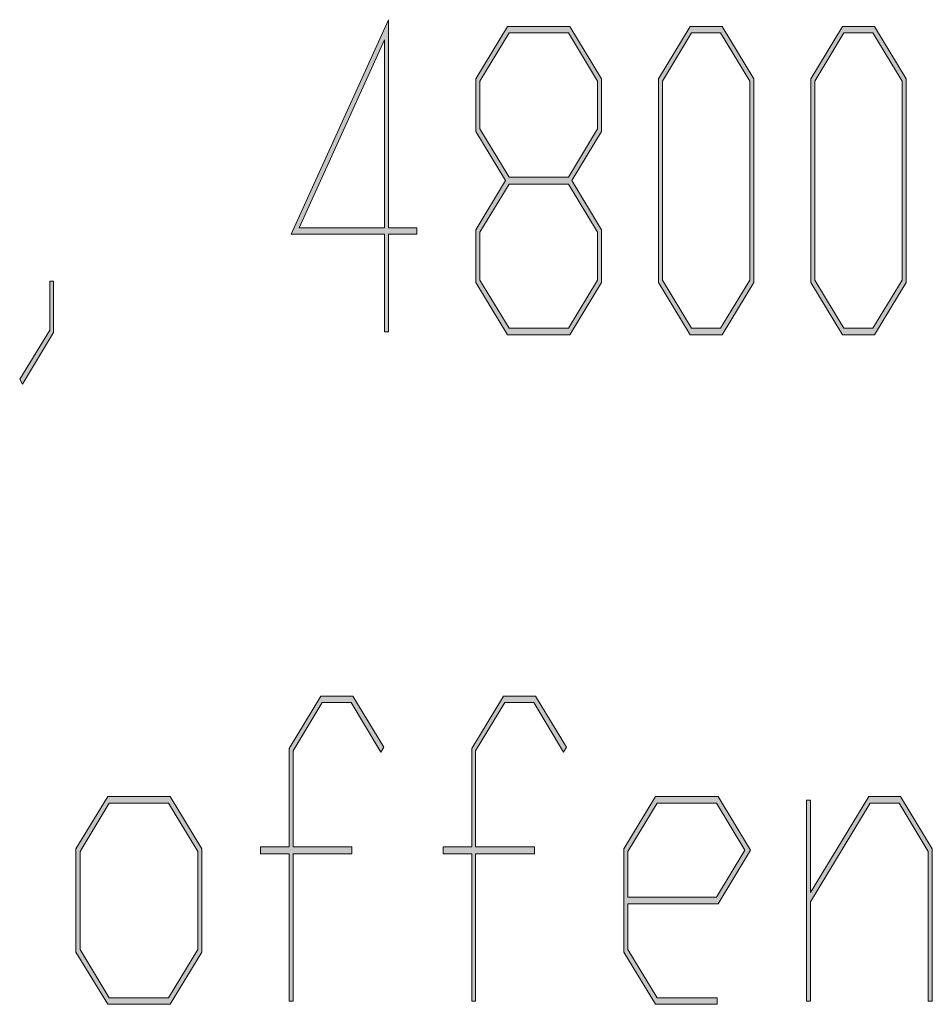
# Model space of a CAD drawing. Extents: x -122 to 1576, y 124 to 718.
# Drawn here: x 1187 to 1207, y 176 to 197 of the extents above; entities that cross this region are included whole.
import ezdxf

# ---------------------------------------------------------------- set-up
doc = ezdxf.new("R2010")
doc.units = 0
doc.header["$MEASUREMENT"] = 0
doc.layers.get('0').update_dxf_attribs({"lineweight": 0})

# ---------------------------------------------------------------- blocks, each defined once
blk = doc.blocks.new('Block_22')
at = {"transparency": 33554687}
h = blk.add_hatch(color=7, dxfattribs=at)
h.dxf.hatch_style = 2
edge = h.paths.add_edge_path()
edge.add_spline(control_points=[(1194.833, 192.916), (1194.833, 192.916), (1194.833, 196.937), (1194.833, 196.937), (1194.833, 196.937), (1193.01, 192.916), (1193.01, 192.916), (1193.01, 192.916), (1194.833, 192.916), (1194.833, 192.916)], knot_values=[0, 0, 0, 0, 1, 1, 1, 2, 2, 2, 3, 3, 3, 3], degree=3, periodic=0)
edge = h.paths.add_edge_path()
edge.add_spline(control_points=[(1195.527, 192.776), (1195.527, 192.776), (1194.92, 192.776), (1194.92, 192.776), (1194.92, 192.776), (1194.92, 190.691), (1194.92, 190.691), (1194.92, 190.691), (1194.833, 190.691), (1194.833, 190.691), (1194.833, 190.691), (1194.833, 192.776), (1194.833, 192.776), (1194.833, 192.776), (1192.835, 192.776), (1192.835, 192.776), (1192.835, 192.776), (1194.92, 197.365), (1194.92, 197.365), (1194.92, 197.365), (1194.92, 192.916), (1194.92, 192.916), (1194.92, 192.916), (1195.527, 192.916), (1195.527, 192.916), (1195.527, 192.916), (1195.527, 192.776), (1195.527, 192.776)], knot_values=[0, 0, 0, 0, 1, 1, 1, 2, 2, 2, 3, 3, 3, 4, 4, 4, 5, 5, 5, 6, 6, 6, 7, 7, 7, 8, 8, 8, 9, 9, 9, 9], degree=3, periodic=0)
h = blk.add_hatch(color=7, dxfattribs=at)
h.dxf.hatch_style = 2
edge = h.paths.add_edge_path()
edge.add_spline(control_points=[(1199.393, 191.795), (1199.393, 191.795), (1199.393, 192.819), (1199.393, 192.819), (1199.393, 192.819), (1198.768, 193.849), (1198.768, 193.849), (1198.768, 193.849), (1197.498, 193.849), (1197.498, 193.849), (1197.498, 193.849), (1196.876, 192.819), (1196.876, 192.819), (1196.876, 192.819), (1196.876, 191.795), (1196.876, 191.795), (1196.876, 191.795), (1197.498, 190.766), (1197.498, 190.766), (1197.498, 190.766), (1198.768, 190.766), (1198.768, 190.766), (1198.768, 190.766), (1199.393, 191.795), (1199.393, 191.795)], knot_values=[0, 0, 0, 0, 1, 1, 1, 2, 2, 2, 3, 3, 3, 4, 4, 4, 5, 5, 5, 6, 6, 6, 7, 7, 7, 8, 8, 8, 8], degree=3, periodic=0)
edge = h.paths.add_edge_path()
edge.add_spline(control_points=[(1199.393, 195.027), (1199.393, 195.027), (1199.393, 196.047), (1199.393, 196.047), (1199.393, 196.047), (1198.768, 197.081), (1198.768, 197.081), (1198.768, 197.081), (1197.498, 197.081), (1197.498, 197.081), (1197.498, 197.081), (1196.876, 196.047), (1196.876, 196.047), (1196.876, 196.047), (1196.876, 195.027), (1196.876, 195.027), (1196.876, 195.027), (1197.498, 193.993), (1197.498, 193.993), (1197.498, 193.993), (1198.768, 193.993), (1198.768, 193.993), (1198.768, 193.993), (1199.393, 195.027), (1199.393, 195.027)], knot_values=[0, 0, 0, 0, 1, 1, 1, 2, 2, 2, 3, 3, 3, 4, 4, 4, 5, 5, 5, 6, 6, 6, 7, 7, 7, 8, 8, 8, 8], degree=3, periodic=0)
edge = h.paths.add_edge_path()
edge.add_spline(control_points=[(1199.48, 191.742), (1199.48, 191.742), (1198.802, 190.626), (1198.802, 190.626), (1198.802, 190.626), (1197.467, 190.626), (1197.467, 190.626), (1197.467, 190.626), (1196.788, 191.742), (1196.788, 191.742), (1196.788, 191.742), (1196.788, 192.872), (1196.788, 192.872), (1196.788, 192.872), (1197.422, 193.924), (1197.422, 193.924), (1197.422, 193.924), (1196.788, 194.97), (1196.788, 194.97), (1196.788, 194.97), (1196.788, 196.1), (1196.788, 196.1), (1196.788, 196.1), (1197.467, 197.221), (1197.467, 197.221), (1197.467, 197.221), (1198.802, 197.221), (1198.802, 197.221), (1198.802, 197.221), (1199.48, 196.1), (1199.48, 196.1), (1199.48, 196.1), (1199.48, 194.97), (1199.48, 194.97), (1199.48, 194.97), (1198.845, 193.924), (1198.845, 193.924), (1198.845, 193.924), (1199.48, 192.872), (1199.48, 192.872), (1199.48, 192.872), (1199.48, 191.742), (1199.48, 191.742)], knot_values=[0, 0, 0, 0, 1, 1, 1, 2, 2, 2, 3, 3, 3, 4, 4, 4, 5, 5, 5, 6, 6, 6, 7, 7, 7, 8, 8, 8, 9, 9, 9, 10, 10, 10, 11, 11, 11, 12, 12, 12, 13, 13, 13, 14, 14, 14, 14], degree=3, periodic=0)
h = blk.add_hatch(color=7, dxfattribs=at)
h.dxf.hatch_style = 2
edge = h.paths.add_edge_path()
edge.add_spline(control_points=[(1202.649, 191.795), (1202.649, 191.795), (1202.649, 196.047), (1202.649, 196.047), (1202.649, 196.047), (1202.026, 197.081), (1202.026, 197.081), (1202.026, 197.081), (1201.406, 197.081), (1201.406, 197.081), (1201.406, 197.081), (1200.784, 196.047), (1200.784, 196.047), (1200.784, 196.047), (1200.784, 191.795), (1200.784, 191.795), (1200.784, 191.795), (1201.406, 190.766), (1201.406, 190.766), (1201.406, 190.766), (1202.026, 190.766), (1202.026, 190.766), (1202.026, 190.766), (1202.649, 191.795), (1202.649, 191.795)], knot_values=[0, 0, 0, 0, 1, 1, 1, 2, 2, 2, 3, 3, 3, 4, 4, 4, 5, 5, 5, 6, 6, 6, 7, 7, 7, 8, 8, 8, 8], degree=3, periodic=0)
edge = h.paths.add_edge_path()
edge.add_spline(control_points=[(1202.736, 191.742), (1202.736, 191.742), (1202.059, 190.626), (1202.059, 190.626), (1202.059, 190.626), (1201.375, 190.626), (1201.375, 190.626), (1201.375, 190.626), (1200.696, 191.742), (1200.696, 191.742), (1200.696, 191.742), (1200.696, 196.1), (1200.696, 196.1), (1200.696, 196.1), (1201.375, 197.221), (1201.375, 197.221), (1201.375, 197.221), (1202.059, 197.221), (1202.059, 197.221), (1202.059, 197.221), (1202.736, 196.1), (1202.736, 196.1), (1202.736, 196.1), (1202.736, 191.742), (1202.736, 191.742)], knot_values=[0, 0, 0, 0, 1, 1, 1, 2, 2, 2, 3, 3, 3, 4, 4, 4, 5, 5, 5, 6, 6, 6, 7, 7, 7, 8, 8, 8, 8], degree=3, periodic=0)
h = blk.add_hatch(color=7, dxfattribs=at)
h.dxf.hatch_style = 2
edge = h.paths.add_edge_path()
edge.add_spline(control_points=[(1205.908, 191.795), (1205.908, 191.795), (1205.908, 196.047), (1205.908, 196.047), (1205.908, 196.047), (1205.285, 197.081), (1205.285, 197.081), (1205.285, 197.081), (1204.665, 197.081), (1204.665, 197.081), (1204.665, 197.081), (1204.043, 196.047), (1204.043, 196.047), (1204.043, 196.047), (1204.043, 191.795), (1204.043, 191.795), (1204.043, 191.795), (1204.665, 190.766), (1204.665, 190.766), (1204.665, 190.766), (1205.285, 190.766), (1205.285, 190.766), (1205.285, 190.766), (1205.908, 191.795), (1205.908, 191.795)], knot_values=[0, 0, 0, 0, 1, 1, 1, 2, 2, 2, 3, 3, 3, 4, 4, 4, 5, 5, 5, 6, 6, 6, 7, 7, 7, 8, 8, 8, 8], degree=3, periodic=0)
edge = h.paths.add_edge_path()
edge.add_spline(control_points=[(1205.995, 191.742), (1205.995, 191.742), (1205.317, 190.626), (1205.317, 190.626), (1205.317, 190.626), (1204.634, 190.626), (1204.634, 190.626), (1204.634, 190.626), (1203.955, 191.742), (1203.955, 191.742), (1203.955, 191.742), (1203.955, 196.1), (1203.955, 196.1), (1203.955, 196.1), (1204.634, 197.221), (1204.634, 197.221), (1204.634, 197.221), (1205.317, 197.221), (1205.317, 197.221), (1205.317, 197.221), (1205.995, 196.1), (1205.995, 196.1), (1205.995, 196.1), (1205.995, 191.742), (1205.995, 191.742)], knot_values=[0, 0, 0, 0, 1, 1, 1, 2, 2, 2, 3, 3, 3, 4, 4, 4, 5, 5, 5, 6, 6, 6, 7, 7, 7, 8, 8, 8, 8], degree=3, periodic=0)
h = blk.add_hatch(color=7, dxfattribs=at)
h.dxf.hatch_style = 2
edge = h.paths.add_edge_path()
edge.add_spline(control_points=[(1187.754, 190.67), (1187.754, 190.67), (1187.091, 189.565), (1187.091, 189.565), (1187.091, 189.565), (1187.027, 189.676), (1187.027, 189.676), (1187.027, 189.676), (1187.669, 190.722), (1187.669, 190.722), (1187.669, 190.722), (1187.669, 191.769), (1187.669, 191.769), (1187.669, 191.769), (1187.754, 191.769), (1187.754, 191.769), (1187.754, 191.769), (1187.754, 190.67), (1187.754, 190.67)], knot_values=[0, 0, 0, 0, 1, 1, 1, 2, 2, 2, 3, 3, 3, 4, 4, 4, 5, 5, 5, 6, 6, 6, 6], degree=3, periodic=0)
for points, knots in [([(1195.527, 192.776), (1195.527, 192.776), (1194.92, 192.776), (1194.92, 192.776), (1194.92, 192.776), (1194.92, 190.691), (1194.92, 190.691), (1194.92, 190.691), (1194.833, 190.691), (1194.833, 190.691), (1194.833, 190.691), (1194.833, 192.776), (1194.833, 192.776), (1194.833, 192.776), (1192.835, 192.776), (1192.835, 192.776), (1192.835, 192.776), (1194.92, 197.365), (1194.92, 197.365), (1194.92, 197.365), (1194.92, 192.916), (1194.92, 192.916), (1194.92, 192.916), (1195.527, 192.916), (1195.527, 192.916), (1195.527, 192.916), (1195.527, 192.776), (1195.527, 192.776)], [0, 0, 0, 0, 1, 1, 1, 2, 2, 2, 3, 3, 3, 4, 4, 4, 5, 5, 5, 6, 6, 6, 7, 7, 7, 8, 8, 8, 9, 9, 9, 9]), ([(1199.48, 191.742), (1199.48, 191.742), (1198.802, 190.626), (1198.802, 190.626), (1198.802, 190.626), (1197.467, 190.626), (1197.467, 190.626), (1197.467, 190.626), (1196.788, 191.742), (1196.788, 191.742), (1196.788, 191.742), (1196.788, 192.872), (1196.788, 192.872), (1196.788, 192.872), (1197.422, 193.924), (1197.422, 193.924), (1197.422, 193.924), (1196.788, 194.97), (1196.788, 194.97), (1196.788, 194.97), (1196.788, 196.1), (1196.788, 196.1), (1196.788, 196.1), (1197.467, 197.221), (1197.467, 197.221), (1197.467, 197.221), (1198.802, 197.221), (1198.802, 197.221), (1198.802, 197.221), (1199.48, 196.1), (1199.48, 196.1), (1199.48, 196.1), (1199.48, 194.97), (1199.48, 194.97), (1199.48, 194.97), (1198.845, 193.924), (1198.845, 193.924), (1198.845, 193.924), (1199.48, 192.872), (1199.48, 192.872), (1199.48, 192.872), (1199.48, 191.742), (1199.48, 191.742)], [0, 0, 0, 0, 1, 1, 1, 2, 2, 2, 3, 3, 3, 4, 4, 4, 5, 5, 5, 6, 6, 6, 7, 7, 7, 8, 8, 8, 9, 9, 9, 10, 10, 10, 11, 11, 11, 12, 12, 12, 13, 13, 13, 14, 14, 14, 14]), ([(1202.736, 191.742), (1202.736, 191.742), (1202.059, 190.626), (1202.059, 190.626), (1202.059, 190.626), (1201.375, 190.626), (1201.375, 190.626), (1201.375, 190.626), (1200.696, 191.742), (1200.696, 191.742), (1200.696, 191.742), (1200.696, 196.1), (1200.696, 196.1), (1200.696, 196.1), (1201.375, 197.221), (1201.375, 197.221), (1201.375, 197.221), (1202.059, 197.221), (1202.059, 197.221), (1202.059, 197.221), (1202.736, 196.1), (1202.736, 196.1), (1202.736, 196.1), (1202.736, 191.742), (1202.736, 191.742)], [0, 0, 0, 0, 1, 1, 1, 2, 2, 2, 3, 3, 3, 4, 4, 4, 5, 5, 5, 6, 6, 6, 7, 7, 7, 8, 8, 8, 8]), ([(1205.995, 191.742), (1205.995, 191.742), (1205.317, 190.626), (1205.317, 190.626), (1205.317, 190.626), (1204.634, 190.626), (1204.634, 190.626), (1204.634, 190.626), (1203.955, 191.742), (1203.955, 191.742), (1203.955, 191.742), (1203.955, 196.1), (1203.955, 196.1), (1203.955, 196.1), (1204.634, 197.221), (1204.634, 197.221), (1204.634, 197.221), (1205.317, 197.221), (1205.317, 197.221), (1205.317, 197.221), (1205.995, 196.1), (1205.995, 196.1), (1205.995, 196.1), (1205.995, 191.742), (1205.995, 191.742)], [0, 0, 0, 0, 1, 1, 1, 2, 2, 2, 3, 3, 3, 4, 4, 4, 5, 5, 5, 6, 6, 6, 7, 7, 7, 8, 8, 8, 8]), ([(1199.393, 195.027), (1199.393, 195.027), (1199.393, 196.047), (1199.393, 196.047), (1199.393, 196.047), (1198.768, 197.081), (1198.768, 197.081), (1198.768, 197.081), (1197.498, 197.081), (1197.498, 197.081), (1197.498, 197.081), (1196.876, 196.047), (1196.876, 196.047), (1196.876, 196.047), (1196.876, 195.027), (1196.876, 195.027), (1196.876, 195.027), (1197.498, 193.993), (1197.498, 193.993), (1197.498, 193.993), (1198.768, 193.993), (1198.768, 193.993), (1198.768, 193.993), (1199.393, 195.027), (1199.393, 195.027)], [0, 0, 0, 0, 1, 1, 1, 2, 2, 2, 3, 3, 3, 4, 4, 4, 5, 5, 5, 6, 6, 6, 7, 7, 7, 8, 8, 8, 8]), ([(1202.649, 191.795), (1202.649, 191.795), (1202.649, 196.047), (1202.649, 196.047), (1202.649, 196.047), (1202.026, 197.081), (1202.026, 197.081), (1202.026, 197.081), (1201.406, 197.081), (1201.406, 197.081), (1201.406, 197.081), (1200.784, 196.047), (1200.784, 196.047), (1200.784, 196.047), (1200.784, 191.795), (1200.784, 191.795), (1200.784, 191.795), (1201.406, 190.766), (1201.406, 190.766), (1201.406, 190.766), (1202.026, 190.766), (1202.026, 190.766), (1202.026, 190.766), (1202.649, 191.795), (1202.649, 191.795)], [0, 0, 0, 0, 1, 1, 1, 2, 2, 2, 3, 3, 3, 4, 4, 4, 5, 5, 5, 6, 6, 6, 7, 7, 7, 8, 8, 8, 8]), ([(1205.908, 191.795), (1205.908, 191.795), (1205.908, 196.047), (1205.908, 196.047), (1205.908, 196.047), (1205.285, 197.081), (1205.285, 197.081), (1205.285, 197.081), (1204.665, 197.081), (1204.665, 197.081), (1204.665, 197.081), (1204.043, 196.047), (1204.043, 196.047), (1204.043, 196.047), (1204.043, 191.795), (1204.043, 191.795), (1204.043, 191.795), (1204.665, 190.766), (1204.665, 190.766), (1204.665, 190.766), (1205.285, 190.766), (1205.285, 190.766), (1205.285, 190.766), (1205.908, 191.795), (1205.908, 191.795)], [0, 0, 0, 0, 1, 1, 1, 2, 2, 2, 3, 3, 3, 4, 4, 4, 5, 5, 5, 6, 6, 6, 7, 7, 7, 8, 8, 8, 8]), ([(1194.833, 192.916), (1194.833, 192.916), (1194.833, 196.937), (1194.833, 196.937), (1194.833, 196.937), (1193.01, 192.916), (1193.01, 192.916), (1193.01, 192.916), (1194.833, 192.916), (1194.833, 192.916)], [0, 0, 0, 0, 1, 1, 1, 2, 2, 2, 3, 3, 3, 3]), ([(1199.393, 191.795), (1199.393, 191.795), (1199.393, 192.819), (1199.393, 192.819), (1199.393, 192.819), (1198.768, 193.849), (1198.768, 193.849), (1198.768, 193.849), (1197.498, 193.849), (1197.498, 193.849), (1197.498, 193.849), (1196.876, 192.819), (1196.876, 192.819), (1196.876, 192.819), (1196.876, 191.795), (1196.876, 191.795), (1196.876, 191.795), (1197.498, 190.766), (1197.498, 190.766), (1197.498, 190.766), (1198.768, 190.766), (1198.768, 190.766), (1198.768, 190.766), (1199.393, 191.795), (1199.393, 191.795)], [0, 0, 0, 0, 1, 1, 1, 2, 2, 2, 3, 3, 3, 4, 4, 4, 5, 5, 5, 6, 6, 6, 7, 7, 7, 8, 8, 8, 8]), ([(1187.754, 190.67), (1187.754, 190.67), (1187.091, 189.565), (1187.091, 189.565), (1187.091, 189.565), (1187.027, 189.676), (1187.027, 189.676), (1187.027, 189.676), (1187.669, 190.722), (1187.669, 190.722), (1187.669, 190.722), (1187.669, 191.769), (1187.669, 191.769), (1187.669, 191.769), (1187.754, 191.769), (1187.754, 191.769), (1187.754, 191.769), (1187.754, 190.67), (1187.754, 190.67)], [0, 0, 0, 0, 1, 1, 1, 2, 2, 2, 3, 3, 3, 4, 4, 4, 5, 5, 5, 6, 6, 6, 6])]:
    blk.add_open_spline(points, degree=3, knots=knots)
blk = doc.blocks.new('Block_21')
blk.add_blockref('Block_22', (0, 0))
blk = doc.blocks.new('Block_24')
at = {"transparency": 33554687}
h = blk.add_hatch(color=7, dxfattribs=at)
h.dxf.hatch_style = 2
edge = h.paths.add_edge_path()
edge.add_spline(control_points=[(1194.818, 181.802), (1194.818, 181.802), (1194.755, 181.697), (1194.755, 181.697), (1194.755, 181.697), (1194.119, 182.757), (1194.119, 182.757), (1194.119, 182.757), (1193.502, 182.757), (1193.502, 182.757), (1193.502, 182.757), (1192.877, 181.723), (1192.877, 181.723), (1192.877, 181.723), (1192.877, 179.669), (1192.877, 179.669), (1192.877, 179.669), (1194.135, 179.669), (1194.135, 179.669), (1194.135, 179.669), (1194.135, 179.524), (1194.135, 179.524), (1194.135, 179.524), (1192.877, 179.524), (1192.877, 179.524), (1192.877, 179.524), (1192.877, 176.367), (1192.877, 176.367), (1192.877, 176.367), (1192.792, 176.367), (1192.792, 176.367), (1192.792, 176.367), (1192.792, 179.524), (1192.792, 179.524), (1192.792, 179.524), (1192.183, 179.524), (1192.183, 179.524), (1192.183, 179.524), (1192.183, 179.669), (1192.183, 179.669), (1192.183, 179.669), (1192.792, 179.669), (1192.792, 179.669), (1192.792, 179.669), (1192.792, 181.775), (1192.792, 181.775), (1192.792, 181.775), (1193.47, 182.896), (1193.47, 182.896), (1193.47, 182.896), (1194.153, 182.896), (1194.153, 182.896), (1194.153, 182.896), (1194.818, 181.802), (1194.818, 181.802)], knot_values=[0, 0, 0, 0, 1, 1, 1, 2, 2, 2, 3, 3, 3, 4, 4, 4, 5, 5, 5, 6, 6, 6, 7, 7, 7, 8, 8, 8, 9, 9, 9, 10, 10, 10, 11, 11, 11, 12, 12, 12, 13, 13, 13, 14, 14, 14, 15, 15, 15, 16, 16, 16, 17, 17, 17, 18, 18, 18, 18], degree=3, periodic=0)
h = blk.add_hatch(color=7, dxfattribs=at)
h.dxf.hatch_style = 2
edge = h.paths.add_edge_path()
edge.add_spline(control_points=[(1198.727, 181.802), (1198.727, 181.802), (1198.663, 181.697), (1198.663, 181.697), (1198.663, 181.697), (1198.026, 182.757), (1198.026, 182.757), (1198.026, 182.757), (1197.409, 182.757), (1197.409, 182.757), (1197.409, 182.757), (1196.784, 181.723), (1196.784, 181.723), (1196.784, 181.723), (1196.784, 179.669), (1196.784, 179.669), (1196.784, 179.669), (1198.043, 179.669), (1198.043, 179.669), (1198.043, 179.669), (1198.043, 179.524), (1198.043, 179.524), (1198.043, 179.524), (1196.784, 179.524), (1196.784, 179.524), (1196.784, 179.524), (1196.784, 176.367), (1196.784, 176.367), (1196.784, 176.367), (1196.699, 176.367), (1196.699, 176.367), (1196.699, 176.367), (1196.699, 179.524), (1196.699, 179.524), (1196.699, 179.524), (1196.09, 179.524), (1196.09, 179.524), (1196.09, 179.524), (1196.09, 179.669), (1196.09, 179.669), (1196.09, 179.669), (1196.699, 179.669), (1196.699, 179.669), (1196.699, 179.669), (1196.699, 181.775), (1196.699, 181.775), (1196.699, 181.775), (1197.378, 182.896), (1197.378, 182.896), (1197.378, 182.896), (1198.062, 182.896), (1198.062, 182.896), (1198.062, 182.896), (1198.727, 181.802), (1198.727, 181.802)], knot_values=[0, 0, 0, 0, 1, 1, 1, 2, 2, 2, 3, 3, 3, 4, 4, 4, 5, 5, 5, 6, 6, 6, 7, 7, 7, 8, 8, 8, 9, 9, 9, 10, 10, 10, 11, 11, 11, 12, 12, 12, 13, 13, 13, 14, 14, 14, 15, 15, 15, 16, 16, 16, 17, 17, 17, 18, 18, 18, 18], degree=3, periodic=0)
h = blk.add_hatch(color=7, dxfattribs=at)
h.dxf.hatch_style = 2
edge = h.paths.add_edge_path()
edge.add_spline(control_points=[(1190.836, 177.471), (1190.836, 177.471), (1190.836, 179.573), (1190.836, 179.573), (1190.836, 179.573), (1190.211, 180.602), (1190.211, 180.602), (1190.211, 180.602), (1188.941, 180.602), (1188.941, 180.602), (1188.941, 180.602), (1188.319, 179.573), (1188.319, 179.573), (1188.319, 179.573), (1188.319, 177.471), (1188.319, 177.471), (1188.319, 177.471), (1188.941, 176.441), (1188.941, 176.441), (1188.941, 176.441), (1190.211, 176.441), (1190.211, 176.441), (1190.211, 176.441), (1190.836, 177.471), (1190.836, 177.471)], knot_values=[0, 0, 0, 0, 1, 1, 1, 2, 2, 2, 3, 3, 3, 4, 4, 4, 5, 5, 5, 6, 6, 6, 7, 7, 7, 8, 8, 8, 8], degree=3, periodic=0)
edge = h.paths.add_edge_path()
edge.add_spline(control_points=[(1190.924, 177.418), (1190.924, 177.418), (1190.245, 176.302), (1190.245, 176.302), (1190.245, 176.302), (1188.91, 176.302), (1188.91, 176.302), (1188.91, 176.302), (1188.231, 177.418), (1188.231, 177.418), (1188.231, 177.418), (1188.231, 179.625), (1188.231, 179.625), (1188.231, 179.625), (1188.91, 180.746), (1188.91, 180.746), (1188.91, 180.746), (1190.245, 180.746), (1190.245, 180.746), (1190.245, 180.746), (1190.924, 179.625), (1190.924, 179.625), (1190.924, 179.625), (1190.924, 177.418), (1190.924, 177.418)], knot_values=[0, 0, 0, 0, 1, 1, 1, 2, 2, 2, 3, 3, 3, 4, 4, 4, 5, 5, 5, 6, 6, 6, 7, 7, 7, 8, 8, 8, 8], degree=3, periodic=0)
h = blk.add_hatch(color=7, dxfattribs=at)
h.dxf.hatch_style = 2
edge = h.paths.add_edge_path()
edge.add_spline(control_points=[(1202.544, 179.6), (1202.544, 179.6), (1201.935, 180.602), (1201.935, 180.602), (1201.935, 180.602), (1200.666, 180.602), (1200.666, 180.602), (1200.666, 180.602), (1200.043, 179.573), (1200.043, 179.573), (1200.043, 179.573), (1200.043, 178.592), (1200.043, 178.592), (1200.043, 178.592), (1201.935, 178.592), (1201.935, 178.592), (1201.935, 178.592), (1202.544, 179.6), (1202.544, 179.6)], knot_values=[0, 0, 0, 0, 1, 1, 1, 2, 2, 2, 3, 3, 3, 4, 4, 4, 5, 5, 5, 6, 6, 6, 6], degree=3, periodic=0)
edge = h.paths.add_edge_path()
edge.add_spline(control_points=[(1202.664, 179.6), (1202.664, 179.6), (1201.97, 178.452), (1201.97, 178.452), (1201.97, 178.452), (1200.043, 178.452), (1200.043, 178.452), (1200.043, 178.452), (1200.043, 177.471), (1200.043, 177.471), (1200.043, 177.471), (1200.666, 176.441), (1200.666, 176.441), (1200.666, 176.441), (1201.951, 176.441), (1201.951, 176.441), (1201.951, 176.441), (1201.951, 176.302), (1201.951, 176.302), (1201.951, 176.302), (1200.634, 176.302), (1200.634, 176.302), (1200.634, 176.302), (1199.956, 177.418), (1199.956, 177.418), (1199.956, 177.418), (1199.956, 179.625), (1199.956, 179.625), (1199.956, 179.625), (1200.634, 180.746), (1200.634, 180.746), (1200.634, 180.746), (1201.97, 180.746), (1201.97, 180.746), (1201.97, 180.746), (1202.664, 179.6), (1202.664, 179.6)], knot_values=[0, 0, 0, 0, 1, 1, 1, 2, 2, 2, 3, 3, 3, 4, 4, 4, 5, 5, 5, 6, 6, 6, 7, 7, 7, 8, 8, 8, 9, 9, 9, 10, 10, 10, 11, 11, 11, 12, 12, 12, 12], degree=3, periodic=0)
h = blk.add_hatch(color=7, dxfattribs=at)
h.dxf.hatch_style = 2
edge = h.paths.add_edge_path()
edge.add_spline(control_points=[(1206.556, 176.367), (1206.556, 176.367), (1206.469, 176.367), (1206.469, 176.367), (1206.469, 176.367), (1206.469, 179.573), (1206.469, 179.573), (1206.469, 179.573), (1205.843, 180.602), (1205.843, 180.602), (1205.843, 180.602), (1205.226, 180.602), (1205.226, 180.602), (1205.226, 180.602), (1203.951, 178.495), (1203.951, 178.495), (1203.951, 178.495), (1203.951, 176.367), (1203.951, 176.367), (1203.951, 176.367), (1203.864, 176.367), (1203.864, 176.367), (1203.864, 176.367), (1203.864, 180.672), (1203.864, 180.672), (1203.864, 180.672), (1203.951, 180.672), (1203.951, 180.672), (1203.951, 180.672), (1203.951, 178.692), (1203.951, 178.692), (1203.951, 178.692), (1205.194, 180.746), (1205.194, 180.746), (1205.194, 180.746), (1205.878, 180.746), (1205.878, 180.746), (1205.878, 180.746), (1206.556, 179.625), (1206.556, 179.625), (1206.556, 179.625), (1206.556, 176.367), (1206.556, 176.367)], knot_values=[0, 0, 0, 0, 1, 1, 1, 2, 2, 2, 3, 3, 3, 4, 4, 4, 5, 5, 5, 6, 6, 6, 7, 7, 7, 8, 8, 8, 9, 9, 9, 10, 10, 10, 11, 11, 11, 12, 12, 12, 13, 13, 13, 14, 14, 14, 14], degree=3, periodic=0)
for points, knots in [([(1194.818, 181.802), (1194.818, 181.802), (1194.755, 181.697), (1194.755, 181.697), (1194.755, 181.697), (1194.119, 182.757), (1194.119, 182.757), (1194.119, 182.757), (1193.502, 182.757), (1193.502, 182.757), (1193.502, 182.757), (1192.877, 181.723), (1192.877, 181.723), (1192.877, 181.723), (1192.877, 179.669), (1192.877, 179.669), (1192.877, 179.669), (1194.135, 179.669), (1194.135, 179.669), (1194.135, 179.669), (1194.135, 179.524), (1194.135, 179.524), (1194.135, 179.524), (1192.877, 179.524), (1192.877, 179.524), (1192.877, 179.524), (1192.877, 176.367), (1192.877, 176.367), (1192.877, 176.367), (1192.792, 176.367), (1192.792, 176.367), (1192.792, 176.367), (1192.792, 179.524), (1192.792, 179.524), (1192.792, 179.524), (1192.183, 179.524), (1192.183, 179.524), (1192.183, 179.524), (1192.183, 179.669), (1192.183, 179.669), (1192.183, 179.669), (1192.792, 179.669), (1192.792, 179.669), (1192.792, 179.669), (1192.792, 181.775), (1192.792, 181.775), (1192.792, 181.775), (1193.47, 182.896), (1193.47, 182.896), (1193.47, 182.896), (1194.153, 182.896), (1194.153, 182.896), (1194.153, 182.896), (1194.818, 181.802), (1194.818, 181.802)], [0, 0, 0, 0, 1, 1, 1, 2, 2, 2, 3, 3, 3, 4, 4, 4, 5, 5, 5, 6, 6, 6, 7, 7, 7, 8, 8, 8, 9, 9, 9, 10, 10, 10, 11, 11, 11, 12, 12, 12, 13, 13, 13, 14, 14, 14, 15, 15, 15, 16, 16, 16, 17, 17, 17, 18, 18, 18, 18]), ([(1198.727, 181.802), (1198.727, 181.802), (1198.663, 181.697), (1198.663, 181.697), (1198.663, 181.697), (1198.026, 182.757), (1198.026, 182.757), (1198.026, 182.757), (1197.409, 182.757), (1197.409, 182.757), (1197.409, 182.757), (1196.784, 181.723), (1196.784, 181.723), (1196.784, 181.723), (1196.784, 179.669), (1196.784, 179.669), (1196.784, 179.669), (1198.043, 179.669), (1198.043, 179.669), (1198.043, 179.669), (1198.043, 179.524), (1198.043, 179.524), (1198.043, 179.524), (1196.784, 179.524), (1196.784, 179.524), (1196.784, 179.524), (1196.784, 176.367), (1196.784, 176.367), (1196.784, 176.367), (1196.699, 176.367), (1196.699, 176.367), (1196.699, 176.367), (1196.699, 179.524), (1196.699, 179.524), (1196.699, 179.524), (1196.09, 179.524), (1196.09, 179.524), (1196.09, 179.524), (1196.09, 179.669), (1196.09, 179.669), (1196.09, 179.669), (1196.699, 179.669), (1196.699, 179.669), (1196.699, 179.669), (1196.699, 181.775), (1196.699, 181.775), (1196.699, 181.775), (1197.378, 182.896), (1197.378, 182.896), (1197.378, 182.896), (1198.062, 182.896), (1198.062, 182.896), (1198.062, 182.896), (1198.727, 181.802), (1198.727, 181.802)], [0, 0, 0, 0, 1, 1, 1, 2, 2, 2, 3, 3, 3, 4, 4, 4, 5, 5, 5, 6, 6, 6, 7, 7, 7, 8, 8, 8, 9, 9, 9, 10, 10, 10, 11, 11, 11, 12, 12, 12, 13, 13, 13, 14, 14, 14, 15, 15, 15, 16, 16, 16, 17, 17, 17, 18, 18, 18, 18]), ([(1190.924, 177.418), (1190.924, 177.418), (1190.245, 176.302), (1190.245, 176.302), (1190.245, 176.302), (1188.91, 176.302), (1188.91, 176.302), (1188.91, 176.302), (1188.231, 177.418), (1188.231, 177.418), (1188.231, 177.418), (1188.231, 179.625), (1188.231, 179.625), (1188.231, 179.625), (1188.91, 180.746), (1188.91, 180.746), (1188.91, 180.746), (1190.245, 180.746), (1190.245, 180.746), (1190.245, 180.746), (1190.924, 179.625), (1190.924, 179.625), (1190.924, 179.625), (1190.924, 177.418), (1190.924, 177.418)], [0, 0, 0, 0, 1, 1, 1, 2, 2, 2, 3, 3, 3, 4, 4, 4, 5, 5, 5, 6, 6, 6, 7, 7, 7, 8, 8, 8, 8]), ([(1202.664, 179.6), (1202.664, 179.6), (1201.97, 178.452), (1201.97, 178.452), (1201.97, 178.452), (1200.043, 178.452), (1200.043, 178.452), (1200.043, 178.452), (1200.043, 177.471), (1200.043, 177.471), (1200.043, 177.471), (1200.666, 176.441), (1200.666, 176.441), (1200.666, 176.441), (1201.951, 176.441), (1201.951, 176.441), (1201.951, 176.441), (1201.951, 176.302), (1201.951, 176.302), (1201.951, 176.302), (1200.634, 176.302), (1200.634, 176.302), (1200.634, 176.302), (1199.956, 177.418), (1199.956, 177.418), (1199.956, 177.418), (1199.956, 179.625), (1199.956, 179.625), (1199.956, 179.625), (1200.634, 180.746), (1200.634, 180.746), (1200.634, 180.746), (1201.97, 180.746), (1201.97, 180.746), (1201.97, 180.746), (1202.664, 179.6), (1202.664, 179.6)], [0, 0, 0, 0, 1, 1, 1, 2, 2, 2, 3, 3, 3, 4, 4, 4, 5, 5, 5, 6, 6, 6, 7, 7, 7, 8, 8, 8, 9, 9, 9, 10, 10, 10, 11, 11, 11, 12, 12, 12, 12]), ([(1206.556, 176.367), (1206.556, 176.367), (1206.469, 176.367), (1206.469, 176.367), (1206.469, 176.367), (1206.469, 179.573), (1206.469, 179.573), (1206.469, 179.573), (1205.843, 180.602), (1205.843, 180.602), (1205.843, 180.602), (1205.226, 180.602), (1205.226, 180.602), (1205.226, 180.602), (1203.951, 178.495), (1203.951, 178.495), (1203.951, 178.495), (1203.951, 176.367), (1203.951, 176.367), (1203.951, 176.367), (1203.864, 176.367), (1203.864, 176.367), (1203.864, 176.367), (1203.864, 180.672), (1203.864, 180.672), (1203.864, 180.672), (1203.951, 180.672), (1203.951, 180.672), (1203.951, 180.672), (1203.951, 178.692), (1203.951, 178.692), (1203.951, 178.692), (1205.194, 180.746), (1205.194, 180.746), (1205.194, 180.746), (1205.878, 180.746), (1205.878, 180.746), (1205.878, 180.746), (1206.556, 179.625), (1206.556, 179.625), (1206.556, 179.625), (1206.556, 176.367), (1206.556, 176.367)], [0, 0, 0, 0, 1, 1, 1, 2, 2, 2, 3, 3, 3, 4, 4, 4, 5, 5, 5, 6, 6, 6, 7, 7, 7, 8, 8, 8, 9, 9, 9, 10, 10, 10, 11, 11, 11, 12, 12, 12, 13, 13, 13, 14, 14, 14, 14]), ([(1190.836, 177.471), (1190.836, 177.471), (1190.836, 179.573), (1190.836, 179.573), (1190.836, 179.573), (1190.211, 180.602), (1190.211, 180.602), (1190.211, 180.602), (1188.941, 180.602), (1188.941, 180.602), (1188.941, 180.602), (1188.319, 179.573), (1188.319, 179.573), (1188.319, 179.573), (1188.319, 177.471), (1188.319, 177.471), (1188.319, 177.471), (1188.941, 176.441), (1188.941, 176.441), (1188.941, 176.441), (1190.211, 176.441), (1190.211, 176.441), (1190.211, 176.441), (1190.836, 177.471), (1190.836, 177.471)], [0, 0, 0, 0, 1, 1, 1, 2, 2, 2, 3, 3, 3, 4, 4, 4, 5, 5, 5, 6, 6, 6, 7, 7, 7, 8, 8, 8, 8]), ([(1202.544, 179.6), (1202.544, 179.6), (1201.935, 180.602), (1201.935, 180.602), (1201.935, 180.602), (1200.666, 180.602), (1200.666, 180.602), (1200.666, 180.602), (1200.043, 179.573), (1200.043, 179.573), (1200.043, 179.573), (1200.043, 178.592), (1200.043, 178.592), (1200.043, 178.592), (1201.935, 178.592), (1201.935, 178.592), (1201.935, 178.592), (1202.544, 179.6), (1202.544, 179.6)], [0, 0, 0, 0, 1, 1, 1, 2, 2, 2, 3, 3, 3, 4, 4, 4, 5, 5, 5, 6, 6, 6, 6])]:
    blk.add_open_spline(points, degree=3, knots=knots)
blk = doc.blocks.new('Block_23')
blk.add_blockref('Block_24', (0, 0))
blk = doc.blocks.new('Block_14')
for name in ['Block_21', 'Block_23']:
    blk.add_blockref(name, (0, 0))

msp = doc.modelspace()

# ---------------------------------------------------------------- block references
msp.add_blockref('Block_14', (0, 0))

doc.saveas('drawing.dxf')
